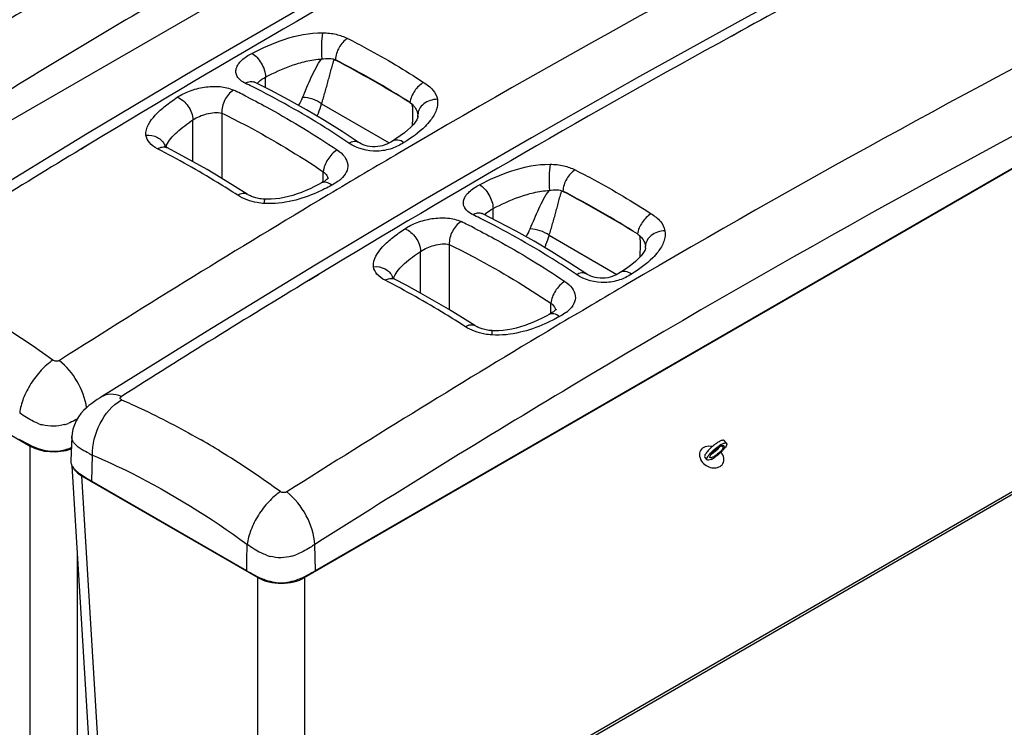
# Model space of a CAD drawing. Units: millimetres. Extents: x 0 to 594, y 0 to 420.
# Drawn here: x 482 to 525, y 188 to 219 of the extents above; entities that cross this region are included whole.
import ezdxf

# ---------------------------------------------------------------- set-up
doc = ezdxf.new("R2010")
doc.units = ezdxf.units.MM
doc.header["$LTSCALE"] = 32.67
doc.layers.get('0').update_dxf_attribs({"linetype": 'CONTINUOUS'})

msp = doc.modelspace()

# ---------------------------------------------------------------- linework, layer by layer
at = {"color": 7, "linetype": 'Continuous'}
for p, q in [((504.6034, 227.6081), (475.1943, 210.6288)), ((494.8634, 194.7293), (533.0687, 216.787)), ((495.3345, 195.0389), (532.6281, 216.5703)), ((492.6786, 216.2726), (492.6788, 216.2725)), ((499.7957, 214.778), (499.7957, 214.7759)), ((488.8772, 213.4205), (488.8773, 213.4205)), ((497.194, 213.6662), (497.1947, 213.6658)), ((498.6923, 213.7123), (498.6916, 213.7119)), ((495.6034, 211.8922), (495.6032, 211.8921)), ((492.3622, 211.4057), (492.3624, 211.4055)), ((502.5781, 210.5572), (502.5783, 210.5571)), ((509.6952, 209.0627), (509.6952, 209.0605)), ((507.0936, 207.9509), (507.0943, 207.9504)), ((508.5918, 207.9969), (508.5911, 207.9965)), ((498.7767, 207.7051), (498.7768, 207.7051)), ((505.5029, 206.1769), (505.5027, 206.1767)), ((502.2618, 205.6903), (502.262, 205.6902)), ((475.2552, 204.8748), (482.9286, 200.4447)), ((484.7318, 200.8633), (484.6865, 199.8041)), ((513.2199, 200.5743), (513.119, 200.6918)), ((484.7414, 199.594), (485.613, 185.1843)), ((512.3698, 199.845), (512.269, 199.9625)), ((512.5438, 199.8684), (512.6926, 199.9544)), ((485.1547, 199.1595), (492.8282, 194.7293)), ((485.6062, 198.9234), (492.3344, 195.039)), ((494.8633, 180.5773), (525.8777, 198.4834)), ((494.8634, 180.7031), (525.878, 198.6092))]:
    msp.add_line(p, q, dxfattribs=at)
at = {"color": 9, "linetype": 'Continuous'}
for p, q in [((513.8581, 218.5016), (513.426, 218.2642)), ((513.8585, 218.5088), (513.4263, 218.2716)), ((496.2, 217.2339), (496.2009, 217.2475)), ((493.1603, 216.0327), (493.1603, 216.4903)), ((495.6004, 215.3287), (498.546, 213.6281)), ((490.0057, 212.816), (490.0057, 214.6305)), ((491.2572, 214.9265), (491.2572, 212.0913)), ((485.565, 213.6133), (485.132, 213.3507)), ((485.5651, 213.6225), (485.1322, 213.3605)), ((495.6745, 211.9327), (495.6745, 212.3761)), ((506.0995, 211.5186), (506.1004, 211.5321)), ((503.0598, 210.3173), (503.0598, 210.7749)), ((505.5, 209.6133), (508.4455, 207.9128)), ((501.1568, 209.2111), (501.1568, 206.3759)), ((499.9052, 207.1006), (499.9052, 208.9151)), ((495.4645, 207.898), (495.0316, 207.6353)), ((495.4646, 207.9071), (495.0317, 207.6451)), ((505.5741, 206.2173), (505.5741, 206.6607)), ((482.9286, 186.2221), (482.9286, 200.4447)), ((490.2727, 200.7664), (490.3595, 200.7164)), ((490.2727, 200.7664), (490.3595, 200.7158)), ((512.9996, 200.4639), (513.0777, 200.3729)), ((485.6062, 198.9234), (485.6399, 200.0561)), ((491.3381, 200.1307), (491.3631, 200.1152)), ((491.3381, 200.1303), (491.3631, 200.115)), ((485.1547, 199.1595), (486.0461, 184.4223)), ((492.3501, 196.1848), (492.3681, 196.1716)), ((495.3345, 195.0389), (495.301, 196.1666)), ((484.9639, 195.9158), (484.9639, 186.4184)), ((492.8282, 180.5068), (492.8282, 194.7293)), ((494.8634, 194.7293), (494.8634, 180.7031))]:
    msp.add_line(p, q, dxfattribs=at)
at = {"color": 7, "linetype": 'Continuous'}
for points in [[(513.4788, 229.7323), (508.915, 227.3446), (504.2215, 224.8218), (499.5245, 222.2291), (494.8247, 219.5669), (490.123, 216.8357), (485.42, 214.0358), (480.7167, 211.1679), (476.1324, 208.3073)], [(523.3783, 224.017), (518.8146, 221.6292), (514.1211, 219.1064), (509.424, 216.5137), (504.7242, 213.8515), (500.0225, 211.1203), (495.3196, 208.3205), (490.6162, 205.4526), (486.0319, 202.5919)], [(492.6786, 216.2726), (492.6571, 216.2839), (492.6476, 216.2898)], [(497.194, 213.6662), (496.4975, 214.1236), (495.7204, 214.6099), (494.9422, 215.0718), (494.1634, 215.5089), (493.3845, 215.921), (492.6788, 216.2725)], [(499.7374, 214.6293), (499.6781, 214.5382), (499.5953, 214.433), (499.4887, 214.3177), (499.3574, 214.195), (499.2016, 214.0665), (499.0242, 213.9346), (498.83, 213.8015), (498.6916, 213.7119)], [(499.7957, 214.778), (499.7957, 214.7755), (499.7916, 214.7514), (499.7741, 214.7016), (499.7374, 214.6293)], [(488.8697, 213.4244), (488.8539, 213.433), (488.8396, 213.4413), (488.8267, 213.4493), (488.8151, 213.4568), (488.805, 213.4639), (488.7962, 213.4705), (488.789, 213.4762), (488.7834, 213.4811), (488.7793, 213.4849)], [(492.3624, 211.4055), (491.8322, 211.7401), (491.2236, 212.1119), (490.6164, 212.4696), (490.0107, 212.8132), (489.4069, 213.1425), (488.8697, 213.4244)], [(498.6923, 213.7123), (498.611, 213.663), (498.5259, 213.6174), (498.4372, 213.5762), (498.3446, 213.5401), (498.2482, 213.5099), (498.1479, 213.4865), (498.0422, 213.471), (497.9307, 213.4636), (497.8168, 213.4653), (497.7036, 213.4764), (497.5969, 213.4957), (497.5001, 213.5217), (497.4109, 213.5533), (497.3292, 213.5893), (497.2558, 213.628), (497.1948, 213.6658)], [(495.9052, 212.1131), (495.9018, 212.1083), (495.8884, 212.0928), (495.8647, 212.0693), (495.831, 212.04), (495.7877, 212.0066), (495.7355, 211.9706), (495.6728, 211.9316), (495.6032, 211.8921)], [(495.6034, 211.8922), (495.492, 211.8322), (495.2994, 211.7327), (495.1087, 211.6405), (494.9196, 211.5558), (494.7314, 211.4792), (494.543, 211.4107), (494.354, 211.3503), (494.1638, 211.298), (493.9736, 211.254), (493.7837, 211.219), (493.5936, 211.1939), (493.4043, 211.1798), (493.2163, 211.1779), (493.1248, 211.1818)], [(493.1248, 211.1818), (493.1032, 211.1833), (493.0388, 211.189), (492.9759, 211.1967), (492.9148, 211.2062), (492.8556, 211.2173), (492.7988, 211.2298), (492.7443, 211.2437), (492.6924, 211.2586), (492.6432, 211.2744), (492.5967, 211.2909), (492.5532, 211.3079), (492.5127, 211.3253), (492.4751, 211.3428), (492.4402, 211.3604), (492.4083, 211.3779), (492.3791, 211.3951), (492.3622, 211.4057)], [(502.5781, 210.5572), (502.5566, 210.5685), (502.5472, 210.5744)], [(507.0936, 207.9509), (506.397, 208.4082), (505.6199, 208.8945), (504.8417, 209.3564), (504.0629, 209.7936), (503.284, 210.2056), (502.5784, 210.5571)], [(509.6952, 209.0627), (509.6953, 209.0602), (509.6912, 209.036), (509.6737, 208.9862), (509.637, 208.9139)], [(509.637, 208.9139), (509.5776, 208.8229), (509.4948, 208.7176), (509.3882, 208.6023), (509.257, 208.4796), (509.1012, 208.3512), (508.9238, 208.2192), (508.7296, 208.0862), (508.5911, 207.9965)], [(498.7692, 207.7091), (498.7534, 207.7177), (498.7392, 207.7259), (498.7262, 207.7339), (498.7147, 207.7415), (498.7045, 207.7486), (498.6958, 207.7551), (498.6886, 207.7609), (498.683, 207.7657), (498.6788, 207.7695)], [(508.5918, 207.9969), (508.5105, 207.9476), (508.4254, 207.902), (508.3367, 207.8609), (508.2441, 207.8247), (508.1478, 207.7945), (508.0474, 207.7711), (507.9417, 207.7556), (507.8302, 207.7482), (507.7163, 207.75), (507.6032, 207.761), (507.4964, 207.7803), (507.3997, 207.8064), (507.3104, 207.838), (507.2287, 207.8739), (507.1554, 207.9126), (507.0943, 207.9504)], [(502.262, 205.6902), (501.7317, 206.0247), (501.1231, 206.3965), (500.5159, 206.7543), (499.9102, 207.0979), (499.3064, 207.4272), (498.7692, 207.7091)], [(505.5029, 206.1769), (505.3916, 206.1168), (505.1989, 206.0173), (505.0083, 205.9251), (504.8191, 205.8405), (504.6309, 205.7638), (504.4426, 205.6953), (504.2535, 205.635), (504.0633, 205.5826), (503.8731, 205.5386), (503.6833, 205.5037), (503.4931, 205.4785), (503.3038, 205.4644), (503.1158, 205.4625), (503.0244, 205.4665)], [(505.8048, 206.3977), (505.8013, 206.393), (505.7879, 206.3774), (505.7642, 206.3539), (505.7305, 206.3246), (505.6872, 206.2912), (505.635, 206.2552), (505.5724, 206.2163), (505.5027, 206.1767)], [(503.0244, 205.4665), (503.0028, 205.4679), (502.9383, 205.4736), (502.8754, 205.4813), (502.8143, 205.4908), (502.7552, 205.5019), (502.6983, 205.5145), (502.6438, 205.5283), (502.5919, 205.5432), (502.5427, 205.559), (502.4963, 205.5755), (502.4528, 205.5925), (502.4123, 205.6099), (502.3747, 205.6274), (502.3398, 205.645), (502.3079, 205.6625), (502.2786, 205.6798), (502.2618, 205.6903)], [(486.0319, 202.592), (485.9643, 202.549), (485.8401, 202.4685), (485.7194, 202.3867), (485.6001, 202.3003), (485.482, 202.2073), (485.3646, 202.1048), (485.2484, 201.9901), (485.1353, 201.8612), (485.0266, 201.7145), (484.9288, 201.5521), (484.8467, 201.3766), (484.7843, 201.1915), (484.7449, 201.0017), (484.7318, 200.8595)]]:
    msp.add_lwpolyline(points, dxfattribs=at)
at = {"color": 9, "linetype": 'Continuous'}
for centre, radius, start, end in [((728.5731, -178.3677), 453.9131, 117.147498, 120.380785), ((743.603, -212.8105), 498.4262, 118.794437, 121.178459), ((739.9955, -193.9523), 470.3851, 117.487823, 118.734311), ((738.4726, -184.083), 453.9131, 117.147498, 120.380785), ((639.0495, -38.9141), 299.3333, 120.315388, 122.382201), ((630.7352, -23.8334), 284.7569, 121.262898, 121.559215), ((753.5026, -218.5259), 498.4262, 118.794437, 121.178459), ((470.7536, 168.756), 54.7506, 58.4004, 62.30468), ((477.4532, 180.7981), 40.9882, 57.5569, 62.78103), ((741.1096, -188.977), 456.8853, 117.156131, 120.901427), ((477.283, 185.9692), 33.2772, 63.04689, 64.19114), ((477.9154, 186.5175), 32.9993, 63.60992, 64.19688), ((497.1215, 214.6838), 2.6737, 1.73479, 3.75054), ((499.2543, 214.7763), 0.5413, 0.17978, 8.74553), ((759.497, -239.4403), 529.438, 121.212858, 122.248538), ((488.2361, 213.3073), 0.5874, 16.05676, 22.30912), ((489.3607, 213.3185), 0.5412, 163.90042, 166.53364), ((488.7381, 213.1506), 0.3036, 62.72874, 67.32255), ((738.7453, -195.9105), 474.1915, 120.369094, 120.806835), ((495.3651, 213.2774), 1.6223, 307.42531, 311.27072), ((746.8876, -209.4202), 489.965, 120.815539, 122.421933), ((480.6531, 163.0406), 54.7506, 58.4004, 62.30468), ((487.3528, 175.0827), 40.9882, 57.5569, 62.78103), ((487.815, 180.8021), 32.9993, 63.60992, 64.19688), ((487.1826, 180.2538), 33.2772, 63.04689, 64.19114), ((507.021, 208.9684), 2.6737, 1.73479, 3.75054), ((509.1539, 209.061), 0.5413, 0.17978, 8.74553), ((498.1356, 207.5919), 0.5874, 16.05676, 22.30912), ((499.2602, 207.6031), 0.5412, 163.90042, 166.53364), ((769.3966, -245.1557), 529.438, 121.212858, 122.248538), ((498.6376, 207.4353), 0.3036, 62.72874, 67.32255), ((748.6449, -201.6259), 474.1915, 120.369094, 120.806835), ((505.2646, 207.562), 1.6223, 307.42531, 311.27072), ((460.4798, 172.0469), 39.77, 53.90583, 58.15458), ((756.7871, -215.1355), 489.965, 120.815539, 122.421933), ((757.8439, -217.0744), 489.5885, 120.893127, 122.428869), ((483.9803, 203.2888), 1.9871, 249.92075, 254.88264), ((483.8083, 203.4587), 2.1629, 286.17314, 290.74821), ((471.9404, 168.829), 36.8248, 58.21335, 59.98784), ((487.0357, 203.3052), 3.5362, 243.71145, 246.75143), ((470.3793, 166.3316), 39.77, 53.90583, 58.15458), ((533.3269, 195.0525), 40.9925, 178.41708, 180.01885), ((493.8798, 197.5734), 1.9871, 249.92075, 254.88264), ((493.7078, 197.7434), 2.1629, 286.17314, 290.74821)]:
    msp.add_arc(centre, radius, start, end, dxfattribs=at)
at = {"color": 7, "linetype": 'Continuous'}
for centre, radius, start, end in [((513.6708, 199.3105), 1.3897, 120.0562, 123.13344), ((512.4246, 199.728), 0.7163, 55.323, 58.78201), ((511.9378, 201.2199), 1.4255, 313.9993, 315.16655), ((511.5236, 201.6975), 2.0982, 313.05749, 313.80353), ((485.2351, 199.8653), 0.5641, 208.76749, 210.01731)]:
    msp.add_arc(centre, radius, start, end, dxfattribs=at)
for centre, major_axis, ratio, start_param, end_param in [((483.9463, 201.0336), (1.44, 0), 0.5780456, -2.3555813, -1.0115156), ((486.1748, 199.747), (1.4418, 0), 0.5766393, -2.861367, -2.3567993), ((493.8458, 195.3182), (1.44, 0), 0.5780456, -2.3555813, -0.786003)]:
    msp.add_ellipse(centre, major_axis=major_axis, ratio=ratio, start_param=start_param, end_param=end_param, dxfattribs=at)
at = {"color": 9, "linetype": 'Continuous'}
for points, knots in [([(492.5651, 217.5249), (493.021, 217.7598), (494.0045, 218.1995), (495.0814, 218.4239), (495.6445, 218.4182)], [0, 0, 0, 0, 0.4766554, 1, 1, 1, 1]), ([(495.6445, 218.4182), (495.6088, 218.248), (495.5899, 217.8656), (495.5917, 217.4851), (495.609, 217.2793)], [0, 0, 0, 0, 0.4569495, 1, 1, 1, 1]), ([(495.6445, 218.4182), (495.8425, 218.4162), (496.2179, 218.3799), (496.5728, 218.2509), (496.7297, 218.1724)], [0, 0, 0, 0, 0.5301857, 1, 1, 1, 1]), ([(496.7297, 218.1724), (496.5755, 218.0823), (496.3269, 217.7921), (496.2084, 217.4334), (496.2009, 217.2474)], [0, 0, 0, 0, 0.4895901, 1, 1, 1, 1]), ([(496.7297, 218.1724), (497.0088, 218.0326), (498.1385, 217.4449), (499.2331, 216.7902), (500.0371, 216.2634)], [0, 0, 0, 0, 0.2451311, 1, 1, 1, 1]), ([(492.2794, 216.2266), (492.2046, 216.2627), (492.0725, 216.343), (491.9254, 216.504), (491.8593, 216.6902), (491.8824, 216.882), (491.9761, 217.0637), (492.1893, 217.3043), (492.4067, 217.4434), (492.5651, 217.5249)], [0, 0, 0, 0, 0.1398837, 0.2574861, 0.3605152, 0.4621033, 0.5735082, 0.700019, 1, 1, 1, 1]), ([(492.5651, 217.5249), (492.6473, 217.4823), (492.8052, 217.3506), (493.0454, 217.0174), (493.1574, 216.7002), (493.1603, 216.4903)], [0, 0, 0, 0, 0.2254575, 0.48906, 1, 1, 1, 1]), ([(493.1603, 216.4903), (493.5252, 216.679), (494.1012, 216.9477), (494.9286, 217.1971), (495.3785, 217.2715), (495.609, 217.2793)], [0, 0, 0, 0, 0.4758501, 0.7328138, 1, 1, 1, 1]), ([(494.7762, 215.6111), (494.837, 215.758), (494.9593, 216.0494), (495.1469, 216.4822), (495.3523, 216.8963), (495.5047, 217.1686), (495.609, 217.2793)], [0, 0, 0, 0, 0.2552476, 0.5072924, 0.7559306, 1, 1, 1, 1]), ([(495.6004, 215.3287), (495.6518, 215.4976), (495.7266, 215.7505), (495.8223, 216.0873), (495.8913, 216.3368), (495.9582, 216.5841), (496.0128, 216.7885), (496.056, 216.9507), (496.0836, 217.05), (496.1055, 217.1304), (496.1248, 217.183), (496.1375, 217.251), (496.1849, 217.2421), (496.2, 217.2339)], [0, 0, 0, 0, 0.2597288, 0.3878955, 0.5148572, 0.640519, 0.7647313, 0.826198, 0.8870839, 0.9172086, 0.9469475, 0.9747065, 1, 1, 1, 1]), ([(495.609, 217.2793), (495.7146, 217.2977), (495.8701, 217.31), (496.049, 217.2966), (496.1377, 217.2695), (496.1813, 217.2576), (496.2009, 217.2474)], [0, 0, 0, 0, 0.5359636, 0.7762128, 0.8895269, 1, 1, 1, 1]), ([(492.2794, 216.2265), (492.3436, 216.2644), (492.4756, 216.3185), (492.6213, 216.3002), (492.6786, 216.2725)], [0, 0, 0, 0, 0.5398265, 1, 1, 1, 1]), ([(492.8017, 216.2116), (492.8213, 216.2381), (492.9237, 216.3515), (493.0548, 216.4349), (493.1603, 216.4903)], [0, 0, 0, 0, 0.2167852, 1, 1, 1, 1]), ([(489.3252, 215.6159), (489.4891, 215.7265), (489.8705, 215.913), (490.5019, 216.0765), (491.1578, 216.1083), (491.5888, 216.015), (491.7709, 215.927)], [0, 0, 0, 0, 0.2324825, 0.4942555, 0.7621563, 1, 1, 1, 1]), ([(491.7709, 215.927), (491.6059, 215.8295), (491.3488, 215.5129), (491.2441, 215.1213), (491.2572, 214.9265)], [0, 0, 0, 0, 0.4954516, 1, 1, 1, 1]), ([(496.7886, 213.6234), (496.442, 213.856), (495.0803, 214.7406), (493.6636, 215.5417), (492.583, 216.0779)], [0, 0, 0, 0, 0.2570656, 1, 1, 1, 1]), ([(500.0371, 216.2634), (499.8818, 216.1754), (499.6241, 215.9062), (499.4701, 215.5685), (499.4419, 215.3893)], [0, 0, 0, 0, 0.4958877, 1, 1, 1, 1]), ([(500.0371, 216.2634), (500.1835, 216.1675), (500.4517, 215.9772), (500.6102, 215.674), (500.6364, 215.5277)], [0, 0, 0, 0, 0.5408456, 1, 1, 1, 1]), ([(487.9606, 213.965), (487.9281, 214.2841), (488.2713, 214.7826), (488.8082, 215.2547), (489.1478, 215.4961), (489.3252, 215.6159)], [0, 0, 0, 0, 0.4375003, 0.7080086, 1, 1, 1, 1]), ([(489.3252, 215.6159), (489.5184, 215.5444), (489.8401, 215.2445), (490.0046, 214.8386), (490.0057, 214.6305)], [0, 0, 0, 0, 0.4975129, 1, 1, 1, 1]), ([(492.3663, 215.6317), (492.6951, 215.4645), (494.0343, 214.7558), (495.3282, 213.9624), (496.2799, 213.3236)], [0, 0, 0, 0, 0.2434934, 1, 1, 1, 1]), ([(495.6004, 215.3287), (495.4846, 215.4152), (495.216, 215.545), (494.9248, 215.6055), (494.7762, 215.6111)], [0, 0, 0, 0, 0.4927851, 1, 1, 1, 1]), ([(500.6364, 215.5277), (500.5286, 215.526), (500.3159, 215.4891), (500.0396, 215.3437), (499.8432, 215.127), (499.7902, 214.9447), (499.7894, 214.8586)], [0, 0, 0, 0, 0.274295, 0.5390664, 0.7811399, 1, 1, 1, 1]), ([(500.6364, 215.5277), (500.6644, 215.3722), (500.6178, 215.0309), (500.4418, 214.7504), (500.3396, 214.6165)], [0, 0, 0, 0, 0.4840049, 1, 1, 1, 1]), ([(495.4056, 214.7977), (495.4252, 214.8417), (495.4995, 215.015), (495.5623, 215.1935), (495.6004, 215.3287)], [0, 0, 0, 0, 0.2554585, 1, 1, 1, 1]), ([(499.4418, 215.389), (499.4898, 215.3586), (499.5926, 215.2627), (499.7291, 215.0918), (499.7795, 214.9353), (499.7894, 214.8586)], [0, 0, 0, 0, 0.262095, 0.6432984, 1, 1, 1, 1]), ([(499.4418, 215.3888), (499.478, 215.3666), (499.5481, 215.3002), (499.5482, 215.1617), (499.5548, 215.0306), (499.555, 214.855), (499.5519, 214.6369), (499.5455, 214.4622), (499.5416, 214.3749)], [0, 0, 0, 0, 0.1213095, 0.2506992, 0.3762527, 0.5011371, 0.7504548, 1, 1, 1, 1]), ([(488.8605, 213.5262), (488.9031, 213.6335), (489.0438, 213.8406), (489.4198, 214.223), (489.765, 214.4684), (490.0057, 214.6305)], [0, 0, 0, 0, 0.2153094, 0.4586903, 1, 1, 1, 1]), ([(490.0057, 214.6305), (490.1836, 214.7511), (490.5005, 214.882), (490.9289, 214.9614), (491.1587, 214.959), (491.2572, 214.9265)], [0, 0, 0, 0, 0.4913758, 0.7628321, 1, 1, 1, 1]), ([(491.2572, 214.9265), (491.6285, 214.747), (493.1456, 213.977), (494.6046, 213.0943), (495.6745, 212.3761)], [0, 0, 0, 0, 0.2424313, 1, 1, 1, 1]), ([(500.3396, 214.6165), (500.2674, 214.5218), (499.93, 214.1435), (499.5102, 213.8507), (499.1844, 213.6436)], [0, 0, 0, 0, 0.2357564, 1, 1, 1, 1]), ([(487.9606, 213.965), (488.13, 213.9805), (488.4701, 213.9248), (488.7208, 213.6733), (488.7795, 213.5302)], [0, 0, 0, 0, 0.5237616, 1, 1, 1, 1]), ([(488.4637, 213.3743), (488.3319, 213.4422), (488.1046, 213.5936), (487.9726, 213.8473), (487.9606, 213.965)], [0, 0, 0, 0, 0.5561947, 1, 1, 1, 1]), ([(499.1844, 213.6436), (499.1042, 213.6972), (498.9443, 213.7767), (498.7568, 213.7528), (498.6923, 213.7123)], [0, 0, 0, 0, 0.5588839, 1, 1, 1, 1]), ([(488.4637, 213.3743), (488.5268, 213.4118), (488.655, 213.466), (488.7978, 213.4547), (488.8551, 213.4308)], [0, 0, 0, 0, 0.5414363, 1, 1, 1, 1]), ([(491.9549, 211.3557), (491.6644, 211.5418), (490.5244, 212.2547), (489.3523, 212.9167), (488.4637, 213.3743)], [0, 0, 0, 0, 0.2566086, 1, 1, 1, 1]), ([(496.2799, 213.3236), (496.1126, 213.2251), (495.8452, 212.9323), (495.6884, 212.565), (495.6745, 212.3761)], [0, 0, 0, 0, 0.5060609, 1, 1, 1, 1]), ([(496.2799, 213.3236), (496.398, 213.2443), (496.6038, 213.071), (496.7762, 212.7099), (496.6993, 212.3288), (496.5312, 212.1425), (496.4352, 212.0581)], [0, 0, 0, 0, 0.2802222, 0.5208344, 0.7482867, 1, 1, 1, 1]), ([(496.7886, 213.6234), (496.8575, 213.6639), (496.9902, 213.7234), (497.1431, 213.7004), (497.194, 213.6662)], [0, 0, 0, 0, 0.5656033, 1, 1, 1, 1]), ([(499.1844, 213.6436), (499.0214, 213.5401), (498.6514, 213.3548), (497.819, 213.2019), (497.1447, 213.3843), (496.7886, 213.6234)], [0, 0, 0, 0, 0.2305287, 0.4879781, 1, 1, 1, 1]), ([(502.4646, 211.8096), (502.9206, 212.0444), (503.904, 212.4842), (504.9809, 212.7085), (505.544, 212.7028)], [0, 0, 0, 0, 0.4766554, 1, 1, 1, 1]), ([(505.544, 212.7028), (505.5083, 212.5327), (505.4894, 212.1502), (505.4913, 211.7698), (505.5086, 211.5639)], [0, 0, 0, 0, 0.4569495, 1, 1, 1, 1]), ([(505.544, 212.7028), (505.742, 212.7008), (506.1174, 212.6645), (506.4724, 212.5356), (506.6292, 212.457)], [0, 0, 0, 0, 0.5301857, 1, 1, 1, 1]), ([(506.6292, 212.457), (506.4751, 212.3669), (506.2264, 212.0767), (506.1079, 211.718), (506.1005, 211.5321)], [0, 0, 0, 0, 0.4895901, 1, 1, 1, 1]), ([(506.6292, 212.457), (506.9083, 212.3172), (508.038, 211.7295), (509.1326, 211.0748), (509.9366, 210.5481)], [0, 0, 0, 0, 0.2451311, 1, 1, 1, 1]), ([(495.6745, 212.3761), (495.7001, 212.3567), (495.7916, 212.2802), (495.8663, 212.1727), (495.8818, 212.086)], [0, 0, 0, 0, 0.2670595, 1, 1, 1, 1]), ([(496.047, 211.7949), (495.8384, 211.681), (495.2889, 211.4015), (494.3189, 211.0617), (493.5243, 210.9689), (493.1172, 210.9963)], [0, 0, 0, 0, 0.232218, 0.6014363, 1, 1, 1, 1]), ([(496.047, 211.7949), (495.9762, 211.8492), (495.8368, 211.9328), (495.6635, 211.925), (495.6034, 211.8922)], [0, 0, 0, 0, 0.5658774, 1, 1, 1, 1]), ([(496.351, 211.9891), (496.3277, 211.9713), (496.2304, 211.9004), (496.1269, 211.8386), (496.047, 211.7949)], [0, 0, 0, 0, 0.2434883, 1, 1, 1, 1]), ([(502.1789, 210.5112), (502.1041, 210.5474), (501.9721, 210.6276), (501.8249, 210.7886), (501.7588, 210.9749), (501.7819, 211.1667), (501.8756, 211.3484), (502.0889, 211.5889), (502.3063, 211.728), (502.4646, 211.8096)], [0, 0, 0, 0, 0.1398837, 0.2574861, 0.3605152, 0.4621033, 0.5735082, 0.700019, 1, 1, 1, 1]), ([(502.4646, 211.8096), (502.5468, 211.7669), (502.7048, 211.6352), (502.945, 211.302), (503.057, 210.9848), (503.0598, 210.7749)], [0, 0, 0, 0, 0.2254575, 0.48906, 1, 1, 1, 1]), ([(505.5086, 211.5639), (505.6141, 211.5823), (505.7697, 211.5946), (505.9485, 211.5812), (506.0373, 211.5542), (506.0808, 211.5423), (506.1004, 211.5321)], [0, 0, 0, 0, 0.5359636, 0.7762128, 0.8895269, 1, 1, 1, 1]), ([(491.9549, 211.3557), (492.0233, 211.3976), (492.156, 211.4595), (492.31, 211.439), (492.3622, 211.4057)], [0, 0, 0, 0, 0.5642327, 1, 1, 1, 1]), ([(493.1172, 210.9963), (493.0096, 211.0035), (492.6053, 211.0545), (492.2075, 211.194), (491.9549, 211.3557)], [0, 0, 0, 0, 0.2644421, 1, 1, 1, 1]), ([(493.1172, 210.9963), (493.1186, 211.0226), (493.1214, 211.069), (493.1226, 211.1205), (493.1255, 211.1538), (493.123, 211.1665), (493.1288, 211.1818), (493.1248, 211.1818)], [0, 0, 0, 0, 0.4266037, 0.7421999, 0.8543421, 0.9349953, 1, 1, 1, 1]), ([(503.0598, 210.7749), (503.4247, 210.9636), (504.0007, 211.2323), (504.8282, 211.4817), (505.278, 211.5561), (505.5086, 211.5639)], [0, 0, 0, 0, 0.4758501, 0.7328138, 1, 1, 1, 1]), ([(504.6757, 209.8957), (504.7365, 210.0426), (504.8588, 210.334), (505.0464, 210.7668), (505.2518, 211.181), (505.4043, 211.4532), (505.5086, 211.5639)], [0, 0, 0, 0, 0.2552476, 0.5072924, 0.7559306, 1, 1, 1, 1]), ([(505.5, 209.6133), (505.5513, 209.7823), (505.6262, 210.0352), (505.7218, 210.3719), (505.7908, 210.6214), (505.8577, 210.8687), (505.9123, 211.0731), (505.9555, 211.2354), (505.9831, 211.3346), (506.0051, 211.4151), (506.0243, 211.4676), (506.0371, 211.5356), (506.0844, 211.5268), (506.0995, 211.5186)], [0, 0, 0, 0, 0.2597288, 0.3878955, 0.5148572, 0.640519, 0.7647313, 0.826198, 0.8870839, 0.9172086, 0.9469475, 0.9747065, 1, 1, 1, 1]), ([(502.7012, 210.4963), (502.7209, 210.5227), (502.8233, 210.6361), (502.9543, 210.7195), (503.0598, 210.7749)], [0, 0, 0, 0, 0.2167852, 1, 1, 1, 1]), ([(499.2248, 209.9005), (499.3886, 210.0111), (499.7701, 210.1976), (500.4015, 210.3611), (501.0573, 210.3929), (501.4883, 210.2996), (501.6704, 210.2116)], [0, 0, 0, 0, 0.2324825, 0.4942555, 0.7621563, 1, 1, 1, 1]), ([(502.1789, 210.5111), (502.2432, 210.549), (502.3751, 210.6031), (502.5209, 210.5848), (502.5781, 210.5572)], [0, 0, 0, 0, 0.5398265, 1, 1, 1, 1]), ([(506.6882, 207.908), (506.3416, 208.1407), (504.9798, 209.0252), (503.5632, 209.8263), (502.4825, 210.3625)], [0, 0, 0, 0, 0.2570656, 1, 1, 1, 1]), ([(509.9366, 210.5481), (509.7814, 210.46), (509.5236, 210.1909), (509.3696, 209.8531), (509.3414, 209.6739)], [0, 0, 0, 0, 0.4958877, 1, 1, 1, 1]), ([(509.9366, 210.5481), (510.083, 210.4521), (510.3513, 210.2618), (510.5097, 209.9586), (510.536, 209.8124)], [0, 0, 0, 0, 0.5408456, 1, 1, 1, 1]), ([(497.8602, 208.2497), (497.8277, 208.5687), (498.1708, 209.0673), (498.7077, 209.5393), (499.0474, 209.7808), (499.2248, 209.9005)], [0, 0, 0, 0, 0.4375003, 0.7080086, 1, 1, 1, 1]), ([(499.2248, 209.9005), (499.418, 209.829), (499.7397, 209.5291), (499.9042, 209.1232), (499.9052, 208.9151)], [0, 0, 0, 0, 0.4975129, 1, 1, 1, 1]), ([(501.6704, 210.2116), (501.5054, 210.1141), (501.2483, 209.7975), (501.1436, 209.4059), (501.1568, 209.2111)], [0, 0, 0, 0, 0.4954516, 1, 1, 1, 1]), ([(502.2658, 209.9163), (502.5946, 209.7491), (503.9339, 209.0405), (505.2278, 208.247), (506.1794, 207.6083)], [0, 0, 0, 0, 0.2434934, 1, 1, 1, 1]), ([(505.5, 209.6133), (505.3841, 209.6998), (505.1156, 209.8296), (504.8244, 209.8902), (504.6757, 209.8957)], [0, 0, 0, 0, 0.4927851, 1, 1, 1, 1]), ([(505.3051, 209.0823), (505.3248, 209.1263), (505.3991, 209.2997), (505.4619, 209.4781), (505.5, 209.6133)], [0, 0, 0, 0, 0.2554585, 1, 1, 1, 1]), ([(509.3413, 209.6734), (509.3775, 209.6512), (509.4476, 209.5848), (509.4478, 209.4463), (509.4543, 209.3152), (509.4546, 209.1396), (509.4515, 208.9215), (509.445, 208.7468), (509.4411, 208.6596)], [0, 0, 0, 0, 0.1213095, 0.2506992, 0.3762527, 0.5011371, 0.7504548, 1, 1, 1, 1]), ([(509.3414, 209.6737), (509.3893, 209.6433), (509.4921, 209.5473), (509.6286, 209.3764), (509.679, 209.2199), (509.6889, 209.1433)], [0, 0, 0, 0, 0.262095, 0.6432984, 1, 1, 1, 1]), ([(510.536, 209.8124), (510.4282, 209.8107), (510.2155, 209.7737), (509.9391, 209.6283), (509.7428, 209.4116), (509.6897, 209.2293), (509.6889, 209.1433)], [0, 0, 0, 0, 0.274295, 0.5390664, 0.7811399, 1, 1, 1, 1]), ([(510.536, 209.8124), (510.5639, 209.6568), (510.5174, 209.3155), (510.3413, 209.0351), (510.2392, 208.9011)], [0, 0, 0, 0, 0.4840049, 1, 1, 1, 1]), ([(499.9052, 208.9151), (500.0832, 209.0358), (500.4, 209.1666), (500.8284, 209.2461), (501.0582, 209.2437), (501.1568, 209.2111)], [0, 0, 0, 0, 0.4913758, 0.7628321, 1, 1, 1, 1]), ([(501.1568, 209.2111), (501.528, 209.0316), (503.0451, 208.2616), (504.5041, 207.3789), (505.5741, 206.6607)], [0, 0, 0, 0, 0.2424313, 1, 1, 1, 1]), ([(498.7601, 207.8108), (498.8026, 207.9181), (498.9433, 208.1252), (499.3194, 208.5077), (499.6646, 208.753), (499.9052, 208.9151)], [0, 0, 0, 0, 0.2153094, 0.4586903, 1, 1, 1, 1]), ([(510.2392, 208.9011), (510.1669, 208.8065), (509.8295, 208.4281), (509.4098, 208.1354), (509.084, 207.9283)], [0, 0, 0, 0, 0.2357564, 1, 1, 1, 1]), ([(497.8602, 208.2497), (498.0296, 208.2651), (498.3697, 208.2094), (498.6203, 207.958), (498.679, 207.8149)], [0, 0, 0, 0, 0.5237616, 1, 1, 1, 1]), ([(498.3633, 207.6589), (498.2314, 207.7268), (498.0041, 207.8782), (497.8721, 208.1319), (497.8602, 208.2497)], [0, 0, 0, 0, 0.5561947, 1, 1, 1, 1]), ([(498.3633, 207.6589), (498.4263, 207.6964), (498.5545, 207.7507), (498.6974, 207.7394), (498.7547, 207.7154)], [0, 0, 0, 0, 0.5414363, 1, 1, 1, 1]), ([(506.6882, 207.908), (506.7571, 207.9485), (506.8897, 208.0081), (507.0426, 207.985), (507.0936, 207.9508)], [0, 0, 0, 0, 0.5656033, 1, 1, 1, 1]), ([(509.084, 207.9283), (508.921, 207.8247), (508.5509, 207.6394), (507.7185, 207.4865), (507.0443, 207.669), (506.6882, 207.908)], [0, 0, 0, 0, 0.2305287, 0.4879781, 1, 1, 1, 1]), ([(509.084, 207.9283), (509.0038, 207.9819), (508.8439, 208.0614), (508.6563, 208.0374), (508.5918, 207.9969)], [0, 0, 0, 0, 0.5588839, 1, 1, 1, 1]), ([(501.8544, 205.6404), (501.5639, 205.8264), (500.4239, 206.5393), (499.2519, 207.2014), (498.3633, 207.6589)], [0, 0, 0, 0, 0.2566086, 1, 1, 1, 1]), ([(506.1794, 207.6083), (506.0121, 207.5098), (505.7447, 207.2169), (505.5879, 206.8496), (505.5741, 206.6607)], [0, 0, 0, 0, 0.5060609, 1, 1, 1, 1]), ([(506.1794, 207.6083), (506.2975, 207.5289), (506.5033, 207.3557), (506.6758, 206.9945), (506.5988, 206.6135), (506.4307, 206.4271), (506.3347, 206.3427)], [0, 0, 0, 0, 0.2802222, 0.5208344, 0.7482867, 1, 1, 1, 1]), ([(505.5741, 206.6607), (505.5997, 206.6414), (505.6912, 206.5649), (505.7658, 206.4573), (505.7813, 206.3707)], [0, 0, 0, 0, 0.2670595, 1, 1, 1, 1]), ([(505.9465, 206.0796), (505.7379, 205.9656), (505.1884, 205.6861), (504.2184, 205.3464), (503.4238, 205.2535), (503.0168, 205.2809)], [0, 0, 0, 0, 0.232218, 0.6014363, 1, 1, 1, 1]), ([(505.9465, 206.0796), (505.8757, 206.1338), (505.7363, 206.2175), (505.563, 206.2096), (505.503, 206.1768)], [0, 0, 0, 0, 0.5658774, 1, 1, 1, 1]), ([(506.2505, 206.2737), (506.2273, 206.2559), (506.13, 206.1851), (506.0264, 206.1232), (505.9465, 206.0796)], [0, 0, 0, 0, 0.2434883, 1, 1, 1, 1]), ([(501.8544, 205.6404), (501.9229, 205.6822), (502.0555, 205.7442), (502.2096, 205.7236), (502.2618, 205.6903)], [0, 0, 0, 0, 0.5642327, 1, 1, 1, 1]), ([(503.0168, 205.2809), (502.9092, 205.2881), (502.5049, 205.3391), (502.107, 205.4786), (501.8544, 205.6404)], [0, 0, 0, 0, 0.2644421, 1, 1, 1, 1]), ([(503.0168, 205.2809), (503.0181, 205.3073), (503.0209, 205.3536), (503.0222, 205.4051), (503.025, 205.4384), (503.0226, 205.4511), (503.0284, 205.4665), (503.0244, 205.4664)], [0, 0, 0, 0, 0.4266037, 0.7421999, 0.8543421, 0.9349953, 1, 1, 1, 1]), ([(483.9088, 204.1831), (483.7247, 204.0578), (483.3727, 203.7433), (482.9382, 203.1777), (482.6143, 202.5497), (482.4912, 202.102), (482.4686, 201.887)], [0, 0, 0, 0, 0.240606, 0.5050666, 0.7665358, 1, 1, 1, 1]), ([(484.1929, 204.1704), (484.1521, 204.1445), (484.0492, 204.1363), (483.9486, 204.1542), (483.9089, 204.1831)], [0, 0, 0, 0, 0.4956949, 1, 1, 1, 1]), ([(485.3811, 202.1174), (485.3249, 202.5178), (485.0245, 203.2853), (484.5065, 203.9236), (484.1928, 204.1704)], [0, 0, 0, 0, 0.5032182, 1, 1, 1, 1]), ([(486.8922, 202.612), (486.7431, 202.6693), (486.4486, 202.741), (486.1462, 202.664), (486.0319, 202.592)], [0, 0, 0, 0, 0.5417901, 1, 1, 1, 1]), ([(486.8916, 202.4611), (486.8652, 202.4724), (486.818, 202.535), (486.8654, 202.5951), (486.8922, 202.612)], [0, 0, 0, 0, 0.4755785, 1, 1, 1, 1]), ([(485.6399, 200.0561), (485.6211, 200.5247), (485.8709, 201.464), (486.4943, 202.2234), (486.8916, 202.4611)], [0, 0, 0, 0, 0.5032438, 1, 1, 1, 1]), ([(486.8916, 202.4611), (487.1747, 202.3398), (488.3261, 201.8251), (489.446, 201.2407), (490.2727, 200.7664)], [0, 0, 0, 0, 0.2442189, 1, 1, 1, 1]), ([(483.2981, 201.4225), (483.221, 201.4506), (482.9292, 201.577), (482.6591, 201.7485), (482.4686, 201.887)], [0, 0, 0, 0, 0.2582498, 1, 1, 1, 1]), ([(484.4107, 201.3815), (484.2572, 201.3371), (483.9375, 201.2843), (483.6162, 201.329), (483.4621, 201.3705)], [0, 0, 0, 0, 0.5003406, 1, 1, 1, 1]), ([(484.9736, 201.6243), (484.9422, 201.6069), (484.8126, 201.5373), (484.6786, 201.4755), (484.5745, 201.4361)], [0, 0, 0, 0, 0.2438114, 1, 1, 1, 1]), ([(485.1877, 200.2892), (485.1275, 200.3263), (484.9265, 200.4585), (484.7249, 200.6836), (484.7319, 200.8606)], [0, 0, 0, 0, 0.2852359, 1, 1, 1, 1]), ([(485.6399, 200.0561), (486.2078, 199.8152), (488.5545, 198.7268), (490.7608, 197.3467), (492.3501, 196.1848)], [0, 0, 0, 0, 0.2385835, 1, 1, 1, 1]), ([(493.8084, 198.4677), (493.6242, 198.3424), (493.2723, 198.0279), (492.8377, 197.4624), (492.5139, 196.8343), (492.3908, 196.3866), (492.3681, 196.1716)], [0, 0, 0, 0, 0.240606, 0.5050666, 0.7665358, 1, 1, 1, 1]), ([(494.0924, 198.4551), (494.0516, 198.4292), (493.9487, 198.4209), (493.8481, 198.4388), (493.8084, 198.4677)], [0, 0, 0, 0, 0.4956949, 1, 1, 1, 1]), ([(495.301, 196.1665), (495.2882, 196.6022), (494.9957, 197.4672), (494.4416, 198.1803), (494.0924, 198.455)], [0, 0, 0, 0, 0.4952024, 1, 1, 1, 1]), ([(493.1976, 195.7071), (493.1206, 195.7352), (492.8287, 195.8617), (492.5586, 196.0331), (492.3681, 196.1716)], [0, 0, 0, 0, 0.2582498, 1, 1, 1, 1]), ([(495.301, 196.1665), (495.2366, 196.1256), (494.9714, 195.9595), (494.6959, 195.8046), (494.4741, 195.7208)], [0, 0, 0, 0, 0.2432817, 1, 1, 1, 1]), ([(494.3103, 195.6661), (494.1567, 195.6217), (493.837, 195.5689), (493.5157, 195.6136), (493.3616, 195.6551)], [0, 0, 0, 0, 0.5003406, 1, 1, 1, 1])]:
    msp.add_open_spline(points, degree=3, knots=knots, dxfattribs=at)
for points in [[(494.6027, 215.2634), (494.6675, 215.3756), (494.7266, 215.4914), (494.7762, 215.6111)], [(488.8407, 213.4685), (488.8464, 213.4881), (488.853, 213.5073), (488.8605, 213.5262)], [(504.5022, 209.5481), (504.567, 209.6602), (504.6261, 209.776), (504.6757, 209.8957)], [(498.7403, 207.7532), (498.7459, 207.7727), (498.7526, 207.7919), (498.7601, 207.8108)], [(485.4695, 200.1347), (485.3734, 200.1821), (485.279, 200.2331), (485.1877, 200.2892)]]:
    msp.add_open_spline(points, degree=3, dxfattribs=at)
at = {"color": 7, "linetype": 'Continuous'}
for points, knots in [([(482.4349, 200.7544), (482.7925, 200.5479), (483.3376, 200.242), (484.1516, 200.2049), (484.5294, 200.3101), (484.7114, 200.3826)], [0, 0, 0, 0, 0.5164382, 0.7550347, 1, 1, 1, 1]), ([(512.5906, 200.4245), (512.4934, 200.447), (512.2961, 200.4512), (512.1302, 200.3302), (512.086, 200.2555)], [0, 0, 0, 0, 0.5348066, 1, 1, 1, 1]), ([(513.119, 200.6918), (513.1041, 200.7092), (513.0243, 200.7076), (512.9139, 200.6554), (512.7604, 200.5632), (512.6001, 200.4366), (512.4506, 200.2975), (512.3361, 200.1598), (512.2677, 200.0586), (512.2541, 199.98), (512.269, 199.9625)], [0, 0, 0, 0, 0.0576224, 0.1662173, 0.3204167, 0.4999981, 0.6795804, 0.8337786, 0.9423742, 1, 1, 1, 1]), ([(512.4772, 200.0901), (512.5377, 200.1637), (512.6756, 200.3009), (512.8287, 200.4206), (512.9112, 200.4742)], [0, 0, 0, 0, 0.4920547, 1, 1, 1, 1]), ([(512.871, 200.3941), (512.8877, 200.4051), (512.9428, 200.4391), (513.002, 200.4705), (513.0463, 200.4789)], [0, 0, 0, 0, 0.3073643, 1, 1, 1, 1]), ([(513.034, 200.5451), (513.0719, 200.5638), (513.1269, 200.5907), (513.2051, 200.5914), (513.2198, 200.5742)], [0, 0, 0, 0, 0.6522412, 1, 1, 1, 1]), ([(513.0463, 200.4789), (513.0521, 200.48), (513.0694, 200.4825), (513.0905, 200.4793), (513.0984, 200.4701)], [0, 0, 0, 0, 0.3266934, 1, 1, 1, 1]), ([(513.0984, 200.4701), (513.1066, 200.4606), (513.1055, 200.4206), (513.0887, 200.3917), (513.0777, 200.3729)], [0, 0, 0, 0, 0.3658189, 1, 1, 1, 1]), ([(513.2198, 200.5742), (513.239, 200.5519), (513.2064, 200.4457), (513.1564, 200.3834), (513.1194, 200.3376)], [0, 0, 0, 0, 0.3334175, 1, 1, 1, 1]), ([(512.086, 200.2555), (512.0427, 200.1824), (512.0153, 199.9842), (512.1084, 199.8155), (512.1719, 199.7416)], [0, 0, 0, 0, 0.4659172, 1, 1, 1, 1]), ([(512.3698, 199.845), (512.3499, 199.8682), (512.3859, 199.9786), (512.4381, 200.0427), (512.4772, 200.0901)], [0, 0, 0, 0, 0.3319437, 1, 1, 1, 1]), ([(512.4912, 199.9492), (512.4831, 199.9587), (512.4842, 199.9987), (512.5009, 200.0276), (512.512, 200.0463)], [0, 0, 0, 0, 0.3658189, 1, 1, 1, 1]), ([(512.928, 200.1944), (512.8852, 200.1531), (512.7999, 200.0788), (512.6697, 199.9925), (512.5765, 199.9426), (512.5041, 199.9342), (512.4912, 199.9492)], [0, 0, 0, 0, 0.3452093, 0.6590377, 0.8853428, 1, 1, 1, 1]), ([(512.512, 200.0463), (512.5512, 200.1126), (512.6665, 200.2371), (512.7956, 200.3442), (512.871, 200.3941)], [0, 0, 0, 0, 0.4598465, 1, 1, 1, 1]), ([(512.6155, 200.1411), (512.6341, 200.1534), (512.7104, 200.2068), (512.7816, 200.2674), (512.8323, 200.3169)], [0, 0, 0, 0, 0.2393487, 1, 1, 1, 1]), ([(512.9561, 200.1644), (512.9351, 200.1448), (512.8515, 200.0698), (512.7623, 200.0008), (512.6926, 199.9544)], [0, 0, 0, 0, 0.2550151, 1, 1, 1, 1]), ([(512.8323, 200.3169), (512.8424, 200.3268), (512.8797, 200.3642), (512.9148, 200.4038), (512.9383, 200.4344)], [0, 0, 0, 0, 0.2679858, 1, 1, 1, 1]), ([(513.0777, 200.3729), (513.0704, 200.3607), (513.0326, 200.304), (512.9867, 200.253), (512.9487, 200.2148)], [0, 0, 0, 0, 0.209292, 1, 1, 1, 1]), ([(513.1194, 200.3376), (513.1091, 200.3249), (513.0638, 200.2711), (513.0148, 200.2205), (512.9759, 200.1832)], [0, 0, 0, 0, 0.2326933, 1, 1, 1, 1]), ([(513.0497, 199.6849), (513.0916, 199.7557), (513.1205, 199.9458), (513.0353, 200.1107), (512.9764, 200.1837)], [0, 0, 0, 0, 0.4670934, 1, 1, 1, 1]), ([(512.1719, 199.7416), (512.2312, 199.6724), (512.3785, 199.5587), (512.6357, 199.4835), (512.8863, 199.5162), (513.0128, 199.6225), (513.0497, 199.6849)], [0, 0, 0, 0, 0.2724805, 0.5405076, 0.7831506, 1, 1, 1, 1]), ([(512.5438, 199.8684), (512.5082, 199.8517), (512.4561, 199.8272), (512.3836, 199.8289), (512.3698, 199.845)], [0, 0, 0, 0, 0.6485157, 1, 1, 1, 1]), ([(484.7467, 199.5831), (484.8242, 199.4489), (485.1135, 199.2068), (485.4256, 199.0277), (485.6062, 198.9234)], [0, 0, 0, 0, 0.4264193, 1, 1, 1, 1]), ([(492.3344, 195.039), (492.577, 194.8989), (493.042, 194.6293), (493.8345, 194.4499), (494.6269, 194.6293), (495.0919, 194.8989), (495.3345, 195.0389)], [0, 0, 0, 0, 0.2615295, 0.5000074, 0.7384829, 1, 1, 1, 1])]:
    msp.add_open_spline(points, degree=3, knots=knots, dxfattribs=at)
for points in [[(512.9748, 200.5133), (512.9942, 200.5245), (513.0139, 200.5352), (513.034, 200.5451)], [(512.5508, 200.102), (512.5729, 200.1141), (512.5944, 200.1273), (512.6155, 200.1411)], [(484.6865, 199.8041), (484.6842, 199.7511), (484.6953, 199.6967), (484.7151, 199.6475)], [(484.7151, 199.6475), (484.7225, 199.6291), (484.7311, 199.6112), (484.7407, 199.5939)]]:
    msp.add_open_spline(points, degree=3, dxfattribs=at)

doc.saveas('drawing.dxf')
